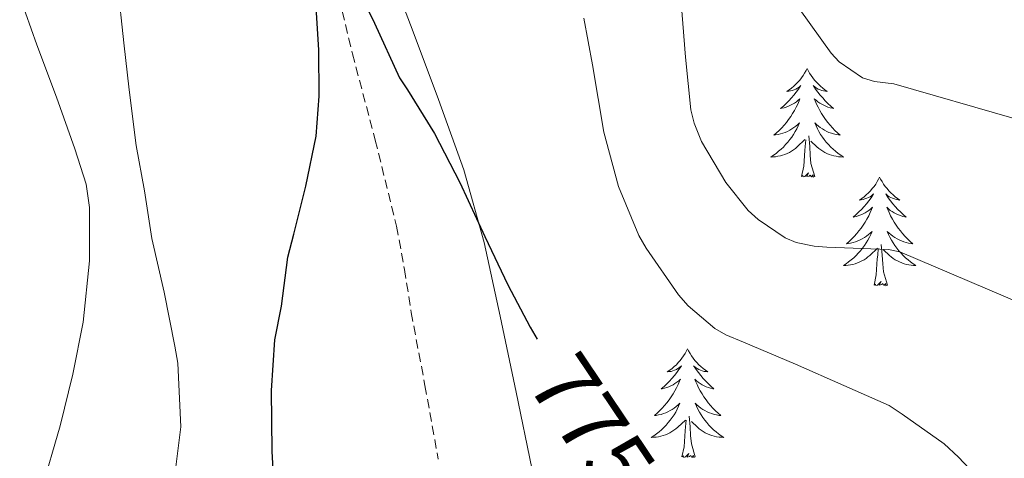
# Model space of a CAD drawing. Units: metres. Extents: x 545263 to 549738, y 4714307 to 4717307.
# Drawn here: x 546585 to 546693, y 4716746 to 4716794 of the extents above; entities that cross this region are included whole.
import ezdxf
from ezdxf.enums import TextEntityAlignment as Align

# ---------------------------------------------------------------- set-up
doc = ezdxf.new("R2010")
doc.units = ezdxf.units.M
doc.header["$MEASUREMENT"] = 0
doc.linetypes.add('TRAZOSX2', pattern=[1.5, 1, -0.5])
for name, color, linetype, lineweight in [('Level 11', 142, 'TRAZOSX2', 13), ('Level 35', 92, 'TRAZOSX2', 0), ('Level 36', 19, 'Continuous', 40), ('Level 4', 36, 'Continuous', 30), ('Level 41', 19, 'Continuous', 0), ('Level 5', 36, 'Continuous', 0)]:
    doc.layers.add(name, color=color, linetype=linetype, lineweight=lineweight)
doc.styles.add('Arial', font='ARIAL.TTF', dxfattribs={"height": 0.2})

msp = doc.modelspace()

# ---------------------------------------------------------------- linework, layer by layer
at = {"layer": 'Level 11', "color": 142, "linetype": 'TRAZOSX2', "lineweight": 13}
msp.add_polyline3d([(546599.82, 4716884.11, 780.94), (546599.31, 4716875.24, 780.01), (546598.83, 4716865.24, 778.97), (546599.08, 4716860.24, 778.45), (546600.05, 4716855.3, 777.93), (546603.2, 4716845.75, 777.03), (546606.65, 4716836.42, 776.32), (546611.54, 4716824.06, 775.64), (546613.9, 4716817.84, 775.35), (546615.93, 4716811.5, 775.01), (546618.6, 4716801.01, 774.27), (546621.13, 4716790.51, 773.53), (546623.62, 4716781.04, 773.22), (546625.97, 4716771.57, 772.91), (546626.83, 4716766.84, 772.55), (546627.58, 4716762.1, 772.08), (546629.08, 4716754.08, 771), (546630.54, 4716746.01, 770.01)], dxfattribs=at)
at = {"layer": 'Level 35', "color": 92, "linetype": 'Continuous', "lineweight": 0, "ltscale": 0.5}
for points in [[(546630.57, 4716785.5, 775.44), (546627.67, 4716793.2, 775.91), (546625.34, 4716799.36, 776.46), (546623, 4716805.52, 777.03), (546621.09, 4716812.39, 777.41), (546619.18, 4716819.25, 777.8), (546616.06, 4716826.02, 778.4), (546612.79, 4716832.74, 778.97), (546610.31, 4716839.11, 779.39), (546608.11, 4716845.65, 779.82), (546606.4, 4716852.11, 780.24), (546605.89, 4716855.36, 780.45), (546605.74, 4716858.63, 780.68), (546606.34, 4716864.99, 781.16), (546607.03, 4716871.36, 781.64), (546607.34, 4716877.77, 782.12), (546607.4, 4716884.18, 782.57)], [(546640.79, 4716745, 773.37), (546639.08, 4716753.36, 773.67), (546637.32, 4716761.72, 773.93), (546635.57, 4716769.79, 774.45), (546633.35, 4716777.75, 774.97), (546630.57, 4716785.5, 775.44)]]:
    msp.add_polyline3d(points, dxfattribs=at)
at = {"layer": 'Level 36', "color": 92, "linetype": 'Continuous', "lineweight": 0}
for points in [[(546670.99, 4716788.89, 0.01), (546670.88, 4716788.67, 0.01), (546670.72, 4716788.39, 0.01), (546670.56, 4716788.13, 0.01), (546670.37, 4716787.87, 0.01), (546670.18, 4716787.62, 0.01), (546669.97, 4716787.38, 0.01), (546669.75, 4716787.16, 0.01), (546669.52, 4716786.94, 0.01), (546669.28, 4716786.74, 0.01), (546669.03, 4716786.55, 0.01), (546668.77, 4716786.37, 0.01), (546668.97, 4716786.39, 0.01), (546669.18, 4716786.43, 0.01), (546669.37, 4716786.49, 0.01), (546669.57, 4716786.56, 0.01), (546669.76, 4716786.64, 0.01), (546669.94, 4716786.74, 0.01), (546670.11, 4716786.85, 0.01), (546670.32, 4716787.04, 0.01), (546670.28, 4716786.98, 0.01), (546670.05, 4716786.63, 0.01), (546669.8, 4716786.3, 0.01), (546669.55, 4716785.97, 0.01), (546669.28, 4716785.66, 0.01), (546669, 4716785.35, 0.01), (546668.71, 4716785.06, 0.01), (546668.4, 4716784.77, 0.01), (546668.09, 4716784.5, 0.01), (546668.22, 4716784.52, 0.01), (546668.46, 4716784.58, 0.01), (546668.7, 4716784.66, 0.01), (546668.94, 4716784.74, 0.01), (546669.17, 4716784.85, 0.01), (546669.39, 4716784.96, 0.01), (546669.61, 4716785.1, 0.01), (546669.82, 4716785.24, 0.01), (546670.01, 4716785.4, 0.01), (546670.2, 4716785.57, 0.01), (546670.11, 4716785.35, 0.01), (546669.96, 4716784.98, 0.01), (546669.79, 4716784.63, 0.01), (546669.6, 4716784.28, 0.01), (546669.4, 4716783.94, 0.01), (546669.19, 4716783.61, 0.01), (546668.96, 4716783.29, 0.01), (546668.72, 4716782.98, 0.01), (546668.47, 4716782.68, 0.01), (546668.21, 4716782.38, 0.01), (546667.93, 4716782.1, 0.01), (546667.65, 4716781.83, 0.01), (546667.35, 4716781.58, 0.01), (546667.54, 4716781.6, 0.01), (546667.81, 4716781.65, 0.01), (546668.08, 4716781.71, 0.01), (546668.33, 4716781.79, 0.01), (546668.59, 4716781.88, 0.01), (546668.84, 4716781.99, 0.01), (546669.08, 4716782.11, 0.01), (546669.31, 4716782.25, 0.01), (546669.54, 4716782.4, 0.01), (546669.75, 4716782.57, 0.01), (546669.96, 4716782.74, 0.01), (546670.15, 4716782.93, 0.01), (546670.01, 4716782.6, 0.01)], [(546670.99, 4716788.89, 0.01), (546671.1, 4716788.67, 0.01), (546671.26, 4716788.39, 0.01), (546671.42, 4716788.13, 0.01), (546671.61, 4716787.87, 0.01), (546671.8, 4716787.62, 0.01), (546672.01, 4716787.38, 0.01), (546672.23, 4716787.16, 0.01), (546672.46, 4716786.94, 0.01), (546672.7, 4716786.74, 0.01), (546672.95, 4716786.55, 0.01), (546673.21, 4716786.37, 0.01), (546673.01, 4716786.39, 0.01), (546672.8, 4716786.43, 0.01), (546672.61, 4716786.49, 0.01), (546672.41, 4716786.56, 0.01), (546672.22, 4716786.64, 0.01), (546672.04, 4716786.74, 0.01), (546671.87, 4716786.85, 0.01), (546671.66, 4716787.04, 0.01), (546671.7, 4716786.98, 0.01), (546671.93, 4716786.63, 0.01), (546672.18, 4716786.3, 0.01), (546672.43, 4716785.97, 0.01), (546672.7, 4716785.66, 0.01), (546672.98, 4716785.35, 0.01), (546673.27, 4716785.06, 0.01), (546673.58, 4716784.77, 0.01), (546673.89, 4716784.5, 0.01), (546673.76, 4716784.52, 0.01), (546673.52, 4716784.58, 0.01), (546673.28, 4716784.66, 0.01), (546673.04, 4716784.74, 0.01), (546672.81, 4716784.85, 0.01), (546672.59, 4716784.96, 0.01), (546672.37, 4716785.1, 0.01), (546672.16, 4716785.24, 0.01), (546671.97, 4716785.4, 0.01), (546671.78, 4716785.57, 0.01), (546671.87, 4716785.35, 0.01), (546672.02, 4716784.98, 0.01), (546672.19, 4716784.63, 0.01), (546672.38, 4716784.28, 0.01), (546672.58, 4716783.94, 0.01), (546672.79, 4716783.61, 0.01), (546673.02, 4716783.29, 0.01), (546673.26, 4716782.98, 0.01), (546673.51, 4716782.68, 0.01), (546673.77, 4716782.38, 0.01), (546674.05, 4716782.1, 0.01), (546674.33, 4716781.83, 0.01), (546674.63, 4716781.58, 0.01), (546674.44, 4716781.6, 0.01), (546674.17, 4716781.65, 0.01), (546673.9, 4716781.71, 0.01), (546673.65, 4716781.79, 0.01), (546673.39, 4716781.88, 0.01), (546673.14, 4716781.99, 0.01), (546672.9, 4716782.11, 0.01), (546672.67, 4716782.25, 0.01), (546672.44, 4716782.4, 0.01), (546672.23, 4716782.57, 0.01), (546672.02, 4716782.74, 0.01), (546671.83, 4716782.93, 0.01), (546671.97, 4716782.6, 0.01)], [(546670.01, 4716782.6, 0.01), (546669.86, 4716782.28, 0.01), (546669.69, 4716781.97, 0.01), (546669.51, 4716781.66, 0.01), (546669.31, 4716781.37, 0.01), (546669.1, 4716781.08, 0.01), (546668.88, 4716780.8, 0.01), (546668.64, 4716780.53, 0.01), (546668.4, 4716780.27, 0.01), (546668.14, 4716780.03, 0.01), (546667.87, 4716779.8, 0.01), (546667.59, 4716779.57, 0.01), (546667.3, 4716779.36, 0.01), (546667.01, 4716779.17, 0.01), (546667.28, 4716779.18, 0.01), (546667.54, 4716779.21, 0.01), (546667.8, 4716779.25, 0.01), (546668.06, 4716779.3, 0.01), (546668.31, 4716779.38, 0.01), (546668.56, 4716779.46, 0.01), (546668.81, 4716779.57, 0.01), (546669.05, 4716779.68, 0.01), (546669.28, 4716779.81, 0.01), (546669.5, 4716779.96, 0.01), (546669.71, 4716780.12, 0.01), (546669.91, 4716780.29, 0.01), (546670.76, 4716781.09, 0.01)], [(546671.97, 4716782.6, 0.01), (546672.12, 4716782.28, 0.01), (546672.29, 4716781.97, 0.01), (546672.47, 4716781.66, 0.01), (546672.67, 4716781.37, 0.01), (546672.88, 4716781.08, 0.01), (546673.1, 4716780.8, 0.01), (546673.34, 4716780.53, 0.01), (546673.58, 4716780.27, 0.01), (546673.84, 4716780.03, 0.01), (546674.11, 4716779.8, 0.01), (546674.39, 4716779.57, 0.01), (546674.68, 4716779.36, 0.01), (546674.97, 4716779.17, 0.01), (546674.7, 4716779.18, 0.01), (546674.44, 4716779.21, 0.01), (546674.18, 4716779.25, 0.01), (546673.92, 4716779.3, 0.01), (546673.67, 4716779.38, 0.01), (546673.42, 4716779.46, 0.01), (546673.17, 4716779.57, 0.01), (546672.93, 4716779.68, 0.01), (546672.7, 4716779.81, 0.01), (546672.48, 4716779.96, 0.01), (546672.27, 4716780.12, 0.01), (546672.07, 4716780.29, 0.01), (546671.41, 4716780.91, 0.01)], [(546671.84, 4716777.04, 0.01), (546671.41, 4716778.48, 0.01), (546671.32, 4716779.38, 0.01), (546671.28, 4716780.33, 0.01), (546671.17, 4716781.49, 0.01)], [(546670.37, 4716777.04, 0.01), (546670.62, 4716778.16, 0.01), (546670.73, 4716779.9, 0.01), (546670.78, 4716780.33, 0.01), (546670.84, 4716781.05, 0.01)], [(546671.84, 4716777.04, 0.01), (546671.67, 4716776.97, 0.01), (546671.65, 4716777.21, 0.01), (546671.46, 4716776.99, 0.01), (546671.34, 4716777.19, 0.01), (546671.22, 4716777.08, 0.01), (546670.95, 4716777.03, 0.01), (546671.14, 4716777.42, 0.01), (546670.76, 4716777.04, 0.01), (546670.57, 4716776.99, 0.01), (546670.53, 4716777.15, 0.01), (546670.37, 4716777.04, 0.01)], [(546678.95, 4716776.97, 0.01), (546678.84, 4716776.75, 0.01), (546678.68, 4716776.48, 0.01), (546678.52, 4716776.21, 0.01), (546678.33, 4716775.95, 0.01), (546678.14, 4716775.7, 0.01), (546677.93, 4716775.47, 0.01), (546677.71, 4716775.24, 0.01), (546677.48, 4716775.02, 0.01), (546677.24, 4716774.82, 0.01), (546676.99, 4716774.63, 0.01), (546676.73, 4716774.45, 0.01), (546676.93, 4716774.48, 0.01), (546677.14, 4716774.51, 0.01), (546677.33, 4716774.57, 0.01), (546677.53, 4716774.64, 0.01), (546677.72, 4716774.72, 0.01), (546677.9, 4716774.82, 0.01), (546678.07, 4716774.93, 0.01), (546678.28, 4716775.12, 0.01), (546678.24, 4716775.06, 0.01), (546678.01, 4716774.71, 0.01), (546677.76, 4716774.38, 0.01), (546677.51, 4716774.05, 0.01), (546677.24, 4716773.74, 0.01), (546676.96, 4716773.43, 0.01), (546676.67, 4716773.14, 0.01), (546676.36, 4716772.85, 0.01), (546676.05, 4716772.58, 0.01), (546676.18, 4716772.61, 0.01), (546676.42, 4716772.66, 0.01), (546676.66, 4716772.74, 0.01), (546676.9, 4716772.82, 0.01), (546677.13, 4716772.93, 0.01), (546677.35, 4716773.05, 0.01), (546677.57, 4716773.18, 0.01), (546677.78, 4716773.32, 0.01), (546677.97, 4716773.48, 0.01), (546678.16, 4716773.65, 0.01), (546678.07, 4716773.43, 0.01), (546677.92, 4716773.07, 0.01), (546677.75, 4716772.71, 0.01), (546677.56, 4716772.36, 0.01), (546677.36, 4716772.02, 0.01), (546677.15, 4716771.69, 0.01), (546676.92, 4716771.37, 0.01), (546676.68, 4716771.06, 0.01), (546676.43, 4716770.76, 0.01), (546676.17, 4716770.46, 0.01), (546675.89, 4716770.18, 0.01), (546675.61, 4716769.91, 0.01), (546675.31, 4716769.66, 0.01), (546675.5, 4716769.68, 0.01), (546675.77, 4716769.73, 0.01), (546676.04, 4716769.79, 0.01), (546676.29, 4716769.87, 0.01), (546676.55, 4716769.96, 0.01), (546676.8, 4716770.07, 0.01), (546677.04, 4716770.2, 0.01), (546677.27, 4716770.33, 0.01), (546677.5, 4716770.48, 0.01), (546677.71, 4716770.65, 0.01), (546677.92, 4716770.82, 0.01), (546678.11, 4716771.01, 0.01), (546677.97, 4716770.68, 0.01)], [(546678.95, 4716776.97, 0.01), (546679.06, 4716776.75, 0.01), (546679.22, 4716776.48, 0.01), (546679.38, 4716776.21, 0.01), (546679.57, 4716775.95, 0.01), (546679.76, 4716775.7, 0.01), (546679.97, 4716775.47, 0.01), (546680.19, 4716775.24, 0.01), (546680.42, 4716775.02, 0.01), (546680.66, 4716774.82, 0.01), (546680.91, 4716774.63, 0.01), (546681.17, 4716774.45, 0.01), (546680.97, 4716774.48, 0.01), (546680.76, 4716774.51, 0.01), (546680.57, 4716774.57, 0.01), (546680.37, 4716774.64, 0.01), (546680.18, 4716774.72, 0.01), (546680, 4716774.82, 0.01), (546679.83, 4716774.93, 0.01), (546679.62, 4716775.12, 0.01), (546679.66, 4716775.06, 0.01), (546679.89, 4716774.71, 0.01), (546680.14, 4716774.38, 0.01), (546680.39, 4716774.05, 0.01), (546680.66, 4716773.74, 0.01), (546680.94, 4716773.43, 0.01), (546681.23, 4716773.14, 0.01), (546681.54, 4716772.85, 0.01), (546681.85, 4716772.58, 0.01), (546681.72, 4716772.61, 0.01), (546681.48, 4716772.66, 0.01), (546681.24, 4716772.74, 0.01), (546681, 4716772.82, 0.01), (546680.77, 4716772.93, 0.01), (546680.55, 4716773.05, 0.01), (546680.33, 4716773.18, 0.01), (546680.12, 4716773.32, 0.01), (546679.93, 4716773.48, 0.01), (546679.74, 4716773.65, 0.01), (546679.83, 4716773.43, 0.01), (546679.98, 4716773.07, 0.01), (546680.15, 4716772.71, 0.01), (546680.34, 4716772.36, 0.01), (546680.54, 4716772.02, 0.01), (546680.75, 4716771.69, 0.01), (546680.98, 4716771.37, 0.01), (546681.22, 4716771.06, 0.01), (546681.47, 4716770.76, 0.01), (546681.73, 4716770.46, 0.01), (546682.01, 4716770.18, 0.01), (546682.29, 4716769.91, 0.01), (546682.59, 4716769.66, 0.01), (546682.4, 4716769.68, 0.01), (546682.13, 4716769.73, 0.01), (546681.86, 4716769.79, 0.01), (546681.61, 4716769.87, 0.01), (546681.35, 4716769.96, 0.01), (546681.1, 4716770.07, 0.01), (546680.86, 4716770.2, 0.01), (546680.63, 4716770.33, 0.01), (546680.4, 4716770.48, 0.01), (546680.19, 4716770.65, 0.01), (546679.98, 4716770.82, 0.01), (546679.79, 4716771.01, 0.01), (546679.93, 4716770.68, 0.01)], [(546677.97, 4716770.68, 0.01), (546677.82, 4716770.36, 0.01), (546677.65, 4716770.05, 0.01), (546677.47, 4716769.74, 0.01), (546677.27, 4716769.45, 0.01), (546677.06, 4716769.16, 0.01), (546676.84, 4716768.88, 0.01), (546676.6, 4716768.61, 0.01), (546676.36, 4716768.36, 0.01), (546676.1, 4716768.11, 0.01), (546675.83, 4716767.88, 0.01), (546675.55, 4716767.65, 0.01), (546675.26, 4716767.44, 0.01), (546674.97, 4716767.25, 0.01), (546675.24, 4716767.26, 0.01), (546675.5, 4716767.29, 0.01), (546675.76, 4716767.33, 0.01), (546676.02, 4716767.39, 0.01), (546676.27, 4716767.46, 0.01), (546676.52, 4716767.54, 0.01), (546676.77, 4716767.65, 0.01), (546677.01, 4716767.76, 0.01), (546677.24, 4716767.9, 0.01), (546677.46, 4716768.04, 0.01), (546677.67, 4716768.2, 0.01), (546677.87, 4716768.37, 0.01), (546678.72, 4716769.17, 0.01)], [(546679.93, 4716770.68, 0.01), (546680.08, 4716770.36, 0.01), (546680.25, 4716770.05, 0.01), (546680.43, 4716769.74, 0.01), (546680.63, 4716769.45, 0.01), (546680.84, 4716769.16, 0.01), (546681.06, 4716768.88, 0.01), (546681.3, 4716768.61, 0.01), (546681.54, 4716768.36, 0.01), (546681.8, 4716768.11, 0.01), (546682.07, 4716767.88, 0.01), (546682.35, 4716767.65, 0.01), (546682.64, 4716767.44, 0.01), (546682.93, 4716767.25, 0.01), (546682.66, 4716767.26, 0.01), (546682.4, 4716767.29, 0.01), (546682.14, 4716767.33, 0.01), (546681.88, 4716767.39, 0.01), (546681.63, 4716767.46, 0.01), (546681.38, 4716767.54, 0.01), (546681.13, 4716767.65, 0.01), (546680.89, 4716767.76, 0.01), (546680.66, 4716767.9, 0.01), (546680.44, 4716768.04, 0.01), (546680.23, 4716768.2, 0.01), (546680.03, 4716768.37, 0.01), (546679.37, 4716768.99, 0.01)], [(546679.8, 4716765.12, 0.01), (546679.37, 4716766.56, 0.01), (546679.28, 4716767.46, 0.01), (546679.24, 4716768.41, 0.01), (546679.13, 4716769.58, 0.01)], [(546678.33, 4716765.12, 0.01), (546678.58, 4716766.24, 0.01), (546678.69, 4716767.98, 0.01), (546678.74, 4716768.41, 0.01), (546678.8, 4716769.13, 0.01)], [(546679.8, 4716765.12, 0.01), (546679.63, 4716765.05, 0.01), (546679.61, 4716765.29, 0.01), (546679.42, 4716765.07, 0.01), (546679.3, 4716765.27, 0.01), (546679.18, 4716765.16, 0.01), (546678.91, 4716765.11, 0.01), (546679.1, 4716765.5, 0.01), (546678.72, 4716765.12, 0.01), (546678.53, 4716765.07, 0.01), (546678.49, 4716765.23, 0.01), (546678.33, 4716765.12, 0.01)], [(546657.88, 4716758.1, 0.01), (546657.77, 4716757.88, 0.01), (546657.62, 4716757.61, 0.01), (546657.45, 4716757.34, 0.01), (546657.27, 4716757.08, 0.01), (546657.07, 4716756.84, 0.01), (546656.86, 4716756.6, 0.01), (546656.65, 4716756.37, 0.01), (546656.42, 4716756.16, 0.01), (546656.18, 4716755.95, 0.01), (546655.92, 4716755.76, 0.01), (546655.66, 4716755.58, 0.01), (546655.86, 4716755.61, 0.01), (546656.07, 4716755.64, 0.01), (546656.27, 4716755.7, 0.01), (546656.46, 4716755.77, 0.01), (546656.65, 4716755.85, 0.01), (546656.83, 4716755.95, 0.01), (546657, 4716756.06, 0.01), (546657.21, 4716756.26, 0.01), (546657.17, 4716756.19, 0.01), (546656.94, 4716755.85, 0.01), (546656.7, 4716755.51, 0.01), (546656.44, 4716755.18, 0.01), (546656.17, 4716754.87, 0.01), (546655.89, 4716754.56, 0.01), (546655.6, 4716754.27, 0.01), (546655.3, 4716753.99, 0.01), (546654.98, 4716753.72, 0.01), (546655.11, 4716753.74, 0.01), (546655.35, 4716753.8, 0.01), (546655.6, 4716753.87, 0.01), (546655.83, 4716753.96, 0.01), (546656.06, 4716754.06, 0.01), (546656.29, 4716754.18, 0.01), (546656.5, 4716754.31, 0.01), (546656.71, 4716754.45, 0.01), (546656.91, 4716754.61, 0.01), (546657.09, 4716754.78, 0.01), (546657, 4716754.56, 0.01), (546656.85, 4716754.2, 0.01), (546656.68, 4716753.84, 0.01), (546656.49, 4716753.5, 0.01), (546656.29, 4716753.16, 0.01), (546656.08, 4716752.83, 0.01), (546655.85, 4716752.5, 0.01), (546655.62, 4716752.19, 0.01), (546655.36, 4716751.89, 0.01), (546655.1, 4716751.6, 0.01), (546654.82, 4716751.32, 0.01), (546654.54, 4716751.05, 0.01), (546654.24, 4716750.79, 0.01), (546654.44, 4716750.81, 0.01), (546654.7, 4716750.86, 0.01), (546654.97, 4716750.92, 0.01), (546655.23, 4716751, 0.01), (546655.48, 4716751.1, 0.01), (546655.73, 4716751.2, 0.01), (546655.97, 4716751.33, 0.01), (546656.2, 4716751.46, 0.01), (546656.43, 4716751.62, 0.01), (546656.64, 4716751.78, 0.01), (546656.85, 4716751.96, 0.01), (546657.05, 4716752.14, 0.01), (546656.9, 4716751.82, 0.01)], [(546657.88, 4716758.1, 0.01), (546657.99, 4716757.88, 0.01), (546658.15, 4716757.61, 0.01), (546658.32, 4716757.34, 0.01), (546658.5, 4716757.08, 0.01), (546658.69, 4716756.84, 0.01), (546658.9, 4716756.6, 0.01), (546659.12, 4716756.37, 0.01), (546659.35, 4716756.16, 0.01), (546659.59, 4716755.95, 0.01), (546659.84, 4716755.76, 0.01), (546660.1, 4716755.58, 0.01), (546659.9, 4716755.61, 0.01), (546659.7, 4716755.64, 0.01), (546659.5, 4716755.7, 0.01), (546659.3, 4716755.77, 0.01), (546659.11, 4716755.85, 0.01), (546658.93, 4716755.95, 0.01), (546658.76, 4716756.06, 0.01), (546658.55, 4716756.26, 0.01), (546658.6, 4716756.19, 0.01), (546658.82, 4716755.85, 0.01), (546659.07, 4716755.51, 0.01), (546659.32, 4716755.18, 0.01), (546659.59, 4716754.87, 0.01), (546659.87, 4716754.56, 0.01), (546660.16, 4716754.27, 0.01), (546660.47, 4716753.99, 0.01), (546660.78, 4716753.72, 0.01), (546660.66, 4716753.74, 0.01), (546660.41, 4716753.8, 0.01), (546660.17, 4716753.87, 0.01), (546659.93, 4716753.96, 0.01), (546659.7, 4716754.06, 0.01), (546659.48, 4716754.18, 0.01), (546659.26, 4716754.31, 0.01), (546659.06, 4716754.45, 0.01), (546658.86, 4716754.61, 0.01), (546658.67, 4716754.78, 0.01), (546658.76, 4716754.56, 0.01), (546658.92, 4716754.2, 0.01), (546659.09, 4716753.84, 0.01), (546659.27, 4716753.5, 0.01), (546659.47, 4716753.16, 0.01), (546659.68, 4716752.83, 0.01), (546659.91, 4716752.5, 0.01), (546660.15, 4716752.19, 0.01), (546660.4, 4716751.89, 0.01), (546660.66, 4716751.6, 0.01), (546660.94, 4716751.32, 0.01), (546661.23, 4716751.05, 0.01), (546661.52, 4716750.79, 0.01), (546661.33, 4716750.81, 0.01), (546661.06, 4716750.86, 0.01), (546660.8, 4716750.92, 0.01), (546660.54, 4716751, 0.01), (546660.28, 4716751.1, 0.01), (546660.04, 4716751.2, 0.01), (546659.79, 4716751.33, 0.01), (546659.56, 4716751.46, 0.01), (546659.34, 4716751.62, 0.01), (546659.12, 4716751.78, 0.01), (546658.91, 4716751.96, 0.01), (546658.72, 4716752.14, 0.01), (546658.86, 4716751.82, 0.01)], [(546656.9, 4716751.82, 0.01), (546656.75, 4716751.5, 0.01), (546656.58, 4716751.18, 0.01), (546656.4, 4716750.88, 0.01), (546656.2, 4716750.58, 0.01), (546655.99, 4716750.29, 0.01), (546655.77, 4716750.01, 0.01), (546655.53, 4716749.74, 0.01), (546655.29, 4716749.49, 0.01), (546655.03, 4716749.24, 0.01), (546654.76, 4716749.01, 0.01), (546654.48, 4716748.79, 0.01), (546654.19, 4716748.58, 0.01), (546653.9, 4716748.39, 0.01), (546654.17, 4716748.4, 0.01), (546654.43, 4716748.42, 0.01), (546654.69, 4716748.46, 0.01), (546654.95, 4716748.52, 0.01), (546655.21, 4716748.59, 0.01), (546655.46, 4716748.68, 0.01), (546655.7, 4716748.78, 0.01), (546655.94, 4716748.9, 0.01), (546656.17, 4716749.03, 0.01), (546656.39, 4716749.17, 0.01), (546656.6, 4716749.33, 0.01), (546656.81, 4716749.5, 0.01), (546657.65, 4716750.3, 0.01)], [(546658.86, 4716751.82, 0.01), (546659.01, 4716751.5, 0.01), (546659.18, 4716751.18, 0.01), (546659.37, 4716750.88, 0.01), (546659.56, 4716750.58, 0.01), (546659.77, 4716750.29, 0.01), (546660, 4716750.01, 0.01), (546660.23, 4716749.74, 0.01), (546660.48, 4716749.49, 0.01), (546660.74, 4716749.24, 0.01), (546661, 4716749.01, 0.01), (546661.28, 4716748.79, 0.01), (546661.57, 4716748.58, 0.01), (546661.86, 4716748.39, 0.01), (546661.6, 4716748.4, 0.01), (546661.33, 4716748.42, 0.01), (546661.07, 4716748.46, 0.01), (546660.81, 4716748.52, 0.01), (546660.56, 4716748.59, 0.01), (546660.31, 4716748.68, 0.01), (546660.06, 4716748.78, 0.01), (546659.83, 4716748.9, 0.01), (546659.6, 4716749.03, 0.01), (546659.37, 4716749.17, 0.01), (546659.16, 4716749.33, 0.01), (546658.96, 4716749.5, 0.01), (546658.3, 4716750.12, 0.01)], [(546657.26, 4716746.25, 0.01), (546657.51, 4716747.37, 0.01), (546657.62, 4716749.11, 0.01), (546657.67, 4716749.54, 0.01), (546657.73, 4716750.27, 0.01)], [(546658.73, 4716746.25, 0.01), (546658.3, 4716747.69, 0.01), (546658.21, 4716748.59, 0.01), (546658.17, 4716749.54, 0.01), (546658.06, 4716750.71, 0.01)], [(546658.73, 4716746.25, 0.01), (546658.56, 4716746.18, 0.01), (546658.54, 4716746.42, 0.01), (546658.35, 4716746.2, 0.01), (546658.23, 4716746.4, 0.01), (546658.11, 4716746.29, 0.01), (546657.84, 4716746.24, 0.01), (546658.03, 4716746.63, 0.01), (546657.65, 4716746.25, 0.01), (546657.46, 4716746.2, 0.01), (546657.42, 4716746.36, 0.01), (546657.26, 4716746.25, 0.01)]]:
    msp.add_polyline3d(points, dxfattribs=at)
at = {"layer": 'Level 4', "color": 36, "linetype": 'Continuous', "lineweight": 30}
for points in [[(546621.1, 4716798.94, 775.01), (546623.53, 4716793.85, 775.01), (546626.3, 4716787.85, 775.01), (546627.15, 4716786.56, 775.01), (546630.12, 4716781.76, 775.01), (546632.92, 4716776.38, 775.01), (546635.66, 4716770.43, 775.01), (546638.17, 4716765.15, 775.01), (546640.62, 4716760.49, 775.01), (546641.39, 4716759.18, 775.01)], [(546612.62, 4716741.45, 775.01), (546612.31, 4716746.88, 775.01), (546612.26, 4716753.53, 775.01), (546612.63, 4716759.12, 775.01), (546613.34, 4716762.81, 775.01), (546614.04, 4716768.19, 775.01), (546614.71, 4716770.7, 775.01), (546616.01, 4716775.96, 775.01), (546617.15, 4716781.48, 775.01), (546617.48, 4716785.85, 775.01), (546617.45, 4716790.92, 775.01), (546617.1, 4716796.2, 775.01)]]:
    msp.add_polyline3d(points, dxfattribs=at)
at = {"layer": 'Level 5', "color": 36, "linetype": 'Continuous', "lineweight": 0}
for points in [[(546653.35, 4716814.73, 785.01), (546654.84, 4716808.84, 785.01), (546656.36, 4716802.88, 785.01), (546657.07, 4716797.58, 785.01), (546657.64, 4716790.12, 785.01), (546658.23, 4716784.35, 785.01), (546658.6, 4716782.88, 785.01), (546659.4, 4716780.89, 785.01), (546662.07, 4716776.36, 785.01), (546664.51, 4716773.32, 785.01), (546665.61, 4716772.3, 785.01), (546668.59, 4716770.31, 785.01), (546669.8, 4716769.8, 785.01), (546671.77, 4716769.37, 785.01), (546673.16, 4716769.27, 785.01), (546679.91, 4716769.02, 785.01), (546681.16, 4716768.78, 785.01), (546694.48, 4716763.1, 785.01)], [(546601.58, 4716743.68, 780.01), (546602.3, 4716749.56, 780.01), (546601.99, 4716756.56, 780.01), (546601.66, 4716758.41, 780.01), (546600.49, 4716764.33, 780.01), (546599.13, 4716770.22, 780.01), (546598.33, 4716775.45, 780.01), (546597.4, 4716780.44, 780.01), (546596.65, 4716786.56, 780.01), (546596.06, 4716791.72, 780.01), (546595.35, 4716798.25, 780.01)], [(546586.98, 4716742.49, 785.01), (546589.06, 4716749.68, 785.01), (546590.46, 4716755.32, 785.01), (546591.61, 4716761.05, 785.01), (546592.3, 4716767.76, 785.01), (546592.28, 4716773.64, 785.01), (546591.91, 4716776.2, 785.01), (546590.66, 4716780.08, 785.01), (546588.66, 4716785.76, 785.01), (546586.5, 4716791.5, 785.01), (546584.63, 4716796.81, 785.01)], [(546670.19, 4716795.37, 790.01), (546673.63, 4716790.59, 790.01), (546674.51, 4716789.64, 790.01), (546677.07, 4716787.85, 790.01), (546678.38, 4716787.45, 790.01), (546680.52, 4716787.21, 790.01), (546693.69, 4716783.39, 790.01)], [(546646.49, 4716794.41, 780.01), (546647.45, 4716789.29, 780.01), (546648.68, 4716781.9, 780.01), (546650.31, 4716775.92, 780.01), (546652.55, 4716770.56, 780.01), (546653.35, 4716769.16, 780.01), (546656.87, 4716764.03, 780.01), (546657.96, 4716762.83, 780.01), (546660.86, 4716760.35, 780.01), (546662.09, 4716759.64, 780.01), (546664.01, 4716758.84, 780.01), (546669.71, 4716756.44, 780.01), (546675.02, 4716754.09, 780.01), (546679.99, 4716751.88, 780.01), (546681.42, 4716750.94, 780.01), (546686.03, 4716747.69, 780.01), (546687.58, 4716746.22, 780.01), (546692.49, 4716741.03, 780.01)]]:
    msp.add_polyline3d(points, dxfattribs=at)

# ---------------------------------------------------------------- texts
at = {"layer": 'Level 41', "color": 39, "linetype": 'Continuous', "lineweight": 0, "style": 'Arial'}
msp.add_text('775', height=7, rotation=-56.0864, dxfattribs=at).set_placement((546647.42, 4716749.77, 775.01), align=Align.MIDDLE_CENTER)

doc.saveas('drawing.dxf')
